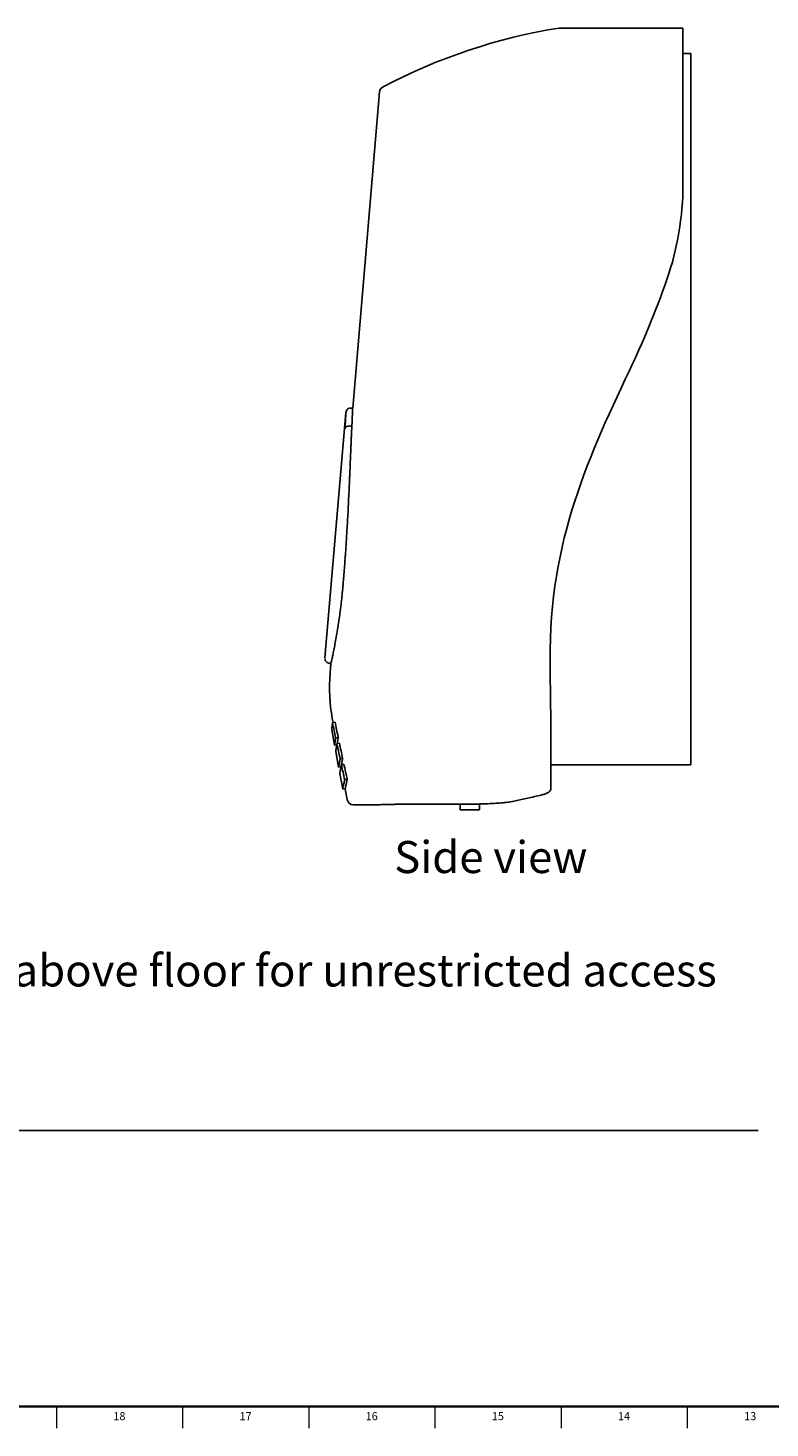
# Model space of a CAD drawing. Units: inches. Extents: x 0.2 to 47.8, y 0.2 to 35.8.
# Drawn here: x 11.7 to 23.3, y 0.2 to 22 of the extents above; entities that cross this region are included whole.
import ezdxf

# ---------------------------------------------------------------- set-up
doc = ezdxf.new("R2010")
doc.units = ezdxf.units.IN
doc.header["$MEASUREMENT"] = 0
doc.linetypes.add('SLD-Solid', pattern=[0])
for name, color, linetype in [('DIMS', 5, 'SLD-Solid'), ('NOTES', 1, 'SLD-Solid'), ('TITLE', 8, 'SLD-Solid')]:
    doc.layers.add(name, color=color, linetype=linetype)
doc.styles.add('SLDTEXTSTYLE0', font='GOTHIC.TTF', dxfattribs={"width": 0.913})

msp = doc.modelspace()

# ---------------------------------------------------------------- linework, layer by layer
at = {"color": 7, "linetype": 'SLD-Solid', "lineweight": 25}
for p, q in [((20.0337463, 22.0137562), (21.9643964, 22.0137562)), ((21.9643964, 21.8744945), (21.9643964, 19.5735563)), ((21.9643964, 21.6137562), (22.0893964, 21.6137562)), ((22.0893964, 21.6137562), (22.0893964, 11.2137562)), ((17.231084, 21.0151064), (16.8108361, 16.0816511)), ((16.7043059, 16.0092415), (16.3784913, 12.1843767)), ((16.8108369, 16.0816598), (16.7907853, 16.0833679)), ((16.7979042, 15.8004924), (16.7782399, 15.8021675)), ((16.4512928, 12.0978828), (16.4713402, 12.0961751)), ((16.4713468, 12.096253), (16.4582799, 11.9428556)), ((19.8926735, 11.9568003), (19.9005551, 11.1861016)), ((16.4926484, 11.2362956), (16.5038, 11.1757637)), ((16.5348399, 11.1814822), (16.4956428, 11.1742609)), ((19.9005551, 11.1861016), (19.904709, 10.7799145)), ((22.0893964, 11.2137562), (22.0893964, 10.5137562)), ((16.4831799, 11.0669152), (16.5285141, 10.8208388)), ((16.5843103, 10.945766), (16.5451398, 10.9385497)), ((16.5678152, 10.828286), (16.5284772, 10.8210388)), ((16.546338, 10.7240898), (16.5916691, 10.4780304)), ((16.6039659, 10.852796), (16.5648064, 10.8455817)), ((19.904709, 10.7799145), (19.904709, 10.1457847)), ((16.6541377, 10.6172091), (16.6150079, 10.6100003)), ((16.67407, 10.52429), (16.6349527, 10.5170834)), ((22.0893964, 10.5137562), (19.904709, 10.5137562)), ((16.6309702, 10.4854775), (16.5916322, 10.4782304)), ((16.6094886, 10.3813048), (16.6548238, 10.1352231)), ((16.7249424, 10.288832), (16.6858579, 10.2816316)), ((16.6941251, 10.1426703), (16.654787, 10.1354231)), ((16.6941232, 10.1426796), (16.7258181, 9.9706383)), ((16.8241631, 9.8887562), (16.8855491, 9.8887562)), ((16.8855491, 9.8887562), (16.8861414, 9.8888654)), ((17.1510362, 9.8890644), (16.8861414, 9.8888654)), ((18.3675813, 9.8987461), (17.5448363, 9.8987461)), ((18.4893964, 9.8992671), (18.4893964, 9.8137562)), ((18.7893964, 9.8137562), (18.7893964, 9.9033914)), ((18.7893964, 9.8137562), (18.4893964, 9.8137562))]:
    msp.add_line(p, q, dxfattribs=at)
for centre, radius, start, end in [((21.4565671, 13.180879), 8.946739, 99.1507337, 117.79870818), ((17.3307232, 21.0066188), 0.1, 117.77116355, 175.16078049), ((17.4388874, 19.5735563), 4.525509, 340.86652866, 0), ((16.7841186, 16.0036442), 0.0799998, 84.86726671, 177.09111743), ((19.1043872, 11.7174515), 2.6556903, 175.13111124, 190.43845369), ((16.8241631, 9.9887562), 0.1, 190.40776505, 270.02471901)]:
    msp.add_arc(centre, radius, start, end, dxfattribs=at)
for points in [[(21.9643964, 22.0137562), (21.9643964, 22.0012186), (21.9643964, 21.9876075), (21.9643964, 21.972909)], [(21.7143964, 18.0902308), (21.5392766, 17.5854689), (21.3348693, 17.1012667), (21.1297641, 16.6688712)], [(21.1297641, 16.6688712), (20.4337877, 15.2016389), (19.8435121, 13.8886822), (19.8926735, 11.9568003)], [(16.5451398, 10.9385497), (16.5285566, 11.0171046), (16.5120576, 11.095675), (16.4956428, 11.1742609)], [(16.5843103, 10.945766), (16.5677363, 11.0243226), (16.5512462, 11.1028947), (16.5348399, 11.1814822)], [(16.6150079, 10.6100003), (16.59819, 10.6885119), (16.5814561, 10.7670391), (16.5648064, 10.8455817)], [(16.6541377, 10.6172091), (16.63733, 10.6957226), (16.620606, 10.7742516), (16.6039659, 10.852796)], [(16.6858579, 10.2816316), (16.6688055, 10.3601), (16.651837, 10.438584), (16.6349527, 10.5170834)], [(16.7249424, 10.288832), (16.7079013, 10.3673026), (16.6909438, 10.4457886), (16.67407, 10.52429)], [(19.8980316, 10.1175027), (19.902544, 10.1254234), (19.904709, 10.1348388), (19.904709, 10.1457847)]]:
    msp.add_open_spline(points, degree=3, dxfattribs=at)
for points, knots in [([(21.9643964, 21.972909), (21.9643964, 21.970789), (21.9643964, 21.9667564), (21.9643964, 21.9549659), (21.9643964, 21.9474657), (21.9643964, 21.9340347), (21.9643964, 21.9292932), (21.9643964, 21.9192982), (21.9643964, 21.914003), (21.9643964, 21.8975977), (21.9643964, 21.8861775), (21.9643964, 21.8744945)], [0, 0, 0, 0, 0.25, 0.25, 0.5, 0.5, 0.625, 0.625, 0.75, 0.75, 1, 1, 1, 1]), ([(16.6914816, 15.7641247), (16.6929005, 15.7902587), (16.6957554, 15.8428394), (16.6990412, 15.9058238), (16.7015726, 15.9549024), (16.7035266, 15.9930834), (16.704486, 16.0119855), (16.7043634, 16.0095692), (16.7043466, 16.009238)], [0, 0, 0, 0, 0.2099491216, 0.4224095739, 0.5781081891, 0.7373708878, 0.9639991432, 1, 1, 1, 1]), ([(16.7979042, 15.8004925), (16.7987914, 15.8186104), (16.8005659, 15.8548494), (16.8030484, 15.9062658), (16.8052077, 15.9533535), (16.8071289, 15.9960637), (16.8087109, 16.0319792), (16.8099261, 16.0601683), (16.8106264, 16.076653), (16.8109197, 16.0836239), (16.8108366, 16.081654), (16.8108365, 16.0816511)], [0, 0, 0, 0, 0.124827119, 0.2496757006, 0.3746554643, 0.4997057667, 0.6279938248, 0.7497044102, 0.8760158736, 0.9998200421, 1, 1, 1, 1]), ([(16.6530054, 13.2410716), (16.6562752, 13.2787578), (16.658722, 13.3070295), (16.6603583, 13.326034), (16.6603879, 13.3263771), (16.66043, 13.3268669), (16.6604511, 13.3271117), (16.6605142, 13.3278453), (16.6605563, 13.3283336), (16.6606821, 13.3297963), (16.6607658, 13.3307683), (16.6610158, 13.3336753), (16.6611813, 13.3356011), (16.6616744, 13.3413417), (16.6619986, 13.3451199), (16.6629573, 13.356308), (16.663578, 13.3635711), (16.665385, 13.3847742), (16.6665161, 13.3981275), (16.6676066, 13.4110917), (16.6676512, 13.4116223), (16.6677288, 13.4125447), (16.6677675, 13.4130057), (16.6678837, 13.4143875), (16.6679609, 13.4153074), (16.6681923, 13.4180634), (16.6683459, 13.4198958), (16.668805, 13.4253776), (16.6691087, 13.429012), (16.6700127, 13.4398547), (16.6706059, 13.4470025), (16.6723569, 13.4682041), (16.6734864, 13.4820158), (16.6748507, 13.4988773), (16.675139, 13.5024483), (16.6756999, 13.509416), (16.6759802, 13.512908), (16.6768212, 13.5234083), (16.6773816, 13.5304409), (16.679062, 13.5516365), (16.6801812, 13.5658969), (16.6814393, 13.5820861), (16.6815661, 13.5837198), (16.6818326, 13.5871568), (16.6819658, 13.5888768), (16.6823653, 13.5940414), (16.6826314, 13.5974905), (16.6834295, 13.6078559), (16.683961, 13.6147903), (16.6855538, 13.6356663), (16.6866133, 13.6496803), (16.6897853, 13.6920124), (16.691891, 13.7206207), (16.6942509, 13.7532401), (16.6945035, 13.7567395), (16.6950159, 13.7638543), (16.6952713, 13.7674088), (16.6960352, 13.7780632), (16.6965414, 13.7851543), (16.6980504, 13.8063919), (16.6990439, 13.8205028), (16.7019872, 13.8626929), (16.7038996, 13.8906295), (16.7066952, 13.932249), (16.7076321, 13.946333), (16.7094731, 13.9742778), (16.7103843, 13.988246), (16.7130908, 14.0301384), (16.7148589, 14.0580501), (16.720058, 14.1417354), (16.7233841, 14.1974589), (16.7273824, 14.2670287), (16.7281664, 14.2808046), (16.7297244, 14.3084431), (16.7304949, 14.3222452), (16.7327816, 14.3636003), (16.734273, 14.3911018), (16.7386537, 14.4734003), (16.7414493, 14.5279913), (16.7495133, 14.6909356), (16.7544357, 14.7980386), (16.7596554, 14.9169811), (16.7602357, 14.9302798), (16.7613816, 14.9566848), (16.7619499, 14.9698508), (16.7636419, 15.0092391), (16.7647527, 15.0353517), (16.7680417, 15.1132502), (16.7701765, 15.1645967), (16.7728027, 15.2280451), (16.7733197, 15.2405523), (16.7743618, 15.2657648), (16.774883, 15.2783763), (16.7764484, 15.3162263), (16.7774946, 15.3414803), (16.7786794, 15.3699139), (16.778815, 15.3731665), (16.7790817, 15.3795558), (16.7792149, 15.3827428), (16.7796138, 15.3922814), (16.7798789, 15.3986102), (16.7806721, 15.4175061), (16.7811978, 15.4299824), (16.782766, 15.4670489), (16.7837997, 15.4912765), (16.7848861, 15.5165046), (16.7849559, 15.5181253), (16.7850895, 15.521223), (16.7851562, 15.5227694), (16.7853561, 15.5274017), (16.7854892, 15.5304803), (16.7858876, 15.5396878), (16.7861522, 15.5457881), (16.786943, 15.5639751), (16.7874662, 15.5759478), (16.7881152, 15.5907237), (16.7882383, 15.593523), (16.7884935, 15.5993208), (16.788622, 15.6022342), (16.7890096, 15.6110174), (16.7892714, 15.6169307), (16.7900671, 15.6348434), (16.7906116, 15.647016), (16.7911897, 15.6598068), (16.7912019, 15.6600784), (16.7912318, 15.6607395), (16.7912468, 15.6610706), (16.7912918, 15.6620658), (16.791322, 15.6627318), (16.7914128, 15.664737), (16.7914738, 15.6660836), (16.7916586, 15.6701529), (16.7917838, 15.6729051), (16.7921659, 15.6812795), (16.7924292, 15.6870195), (16.7932462, 15.7047109), (16.7938269, 15.7171335), (16.7944573, 15.730388), (16.7944593, 15.7304286), (16.794471, 15.7306746), (16.7944768, 15.7307981), (16.7944945, 15.73117), (16.7945064, 15.7314198), (16.7945424, 15.732175), (16.7945667, 15.7326861), (16.7946409, 15.7342423), (16.7946919, 15.7353103), (16.7948495, 15.7386058), (16.7949606, 15.740925), (16.7953129, 15.7482487), (16.7955728, 15.7536196), (16.7964315, 15.7711971), (16.7971089, 15.7848687), (16.7979042, 15.8004924)], [0, 0, 0, 0, 0.03124999973, 0.03124999973, 0.03149414035, 0.03149414035, 0.03173828097, 0.03173828097, 0.03222656222, 0.03222656222, 0.03320312471, 0.03320312471, 0.03515624969, 0.03515624969, 0.03906249966, 0.03906249966, 0.04687499959, 0.04687499959, 0.06249999945, 0.06249999945, 0.0629882807, 0.0629882807, 0.06347656194, 0.06347656194, 0.06445312444, 0.06445312444, 0.06640624942, 0.06640624942, 0.07031249939, 0.07031249939, 0.07812499932, 0.07812499932, 0.09374999918, 0.09374999918, 0.09765624915, 0.09765624915, 0.10156249911, 0.10156249911, 0.10937499904, 0.10937499904, 0.12499999891, 0.12499999891, 0.12695312389, 0.12695312389, 0.12890624887, 0.12890624887, 0.13281249884, 0.13281249884, 0.14062499877, 0.14062499877, 0.15624999863, 0.15624999863, 0.18749999836, 0.18749999836, 0.19140624833, 0.19140624833, 0.19531249829, 0.19531249829, 0.20312499822, 0.20312499822, 0.21874999809, 0.21874999809, 0.24999999781, 0.24999999781, 0.26562499768, 0.26562499768, 0.28124999754, 0.28124999754, 0.31249999727, 0.31249999727, 0.37499999672, 0.37499999672, 0.39062499658, 0.39062499658, 0.40624999645, 0.40624999645, 0.43749999617, 0.43749999617, 0.49999999563, 0.49999999563, 0.62499999453, 0.62499999453, 0.6406249944, 0.6406249944, 0.65624999426, 0.65624999426, 0.68749999399, 0.68749999399, 0.74999999344, 0.74999999344, 0.7656249933, 0.7656249933, 0.78124999317, 0.78124999317, 0.81249999289, 0.81249999289, 0.81640624286, 0.81640624286, 0.82031249283, 0.82031249283, 0.82812499276, 0.82812499276, 0.84374999262, 0.84374999262, 0.87499999235, 0.87499999235, 0.87695311733, 0.87695311733, 0.87890624231, 0.87890624231, 0.88281249228, 0.88281249228, 0.89062499221, 0.89062499221, 0.90624999208, 0.90624999208, 0.91015624204, 0.91015624204, 0.91406249201, 0.91406249201, 0.92187499194, 0.92187499194, 0.9374999918, 0.9374999918, 0.93798827305, 0.93798827305, 0.93847655429, 0.93847655429, 0.93945311678, 0.93945311678, 0.94140624177, 0.94140624177, 0.94531249173, 0.94531249173, 0.95312499167, 0.95312499167, 0.96874999153, 0.96874999153, 0.96899413215, 0.96899413215, 0.96923827277, 0.96923827277, 0.96972655402, 0.96972655402, 0.97070311651, 0.97070311651, 0.97265624149, 0.97265624149, 0.97656249146, 0.97656249146, 0.98437499139, 0.98437499139, 0.99999999126, 0.99999999126, 0.99999999126, 0.99999999126]), ([(16.7782466, 15.8021669), (16.7677864, 15.8030947), (16.7571437, 15.8028471), (16.7371095, 15.8000387), (16.727726, 15.797479), (16.7116514, 15.7904375), (16.7049668, 15.7859585), (16.6953182, 15.7757642), (16.692358, 15.770053), (16.6914868, 15.7641614)], [0, 0, 0, 0, 0.25, 0.25, 0.5, 0.5, 0.75, 0.75, 1, 1, 1, 1]), ([(16.4713575, 12.0962521), (16.4717642, 12.0980447), (16.4725807, 12.1016435), (16.4792319, 12.1312705), (16.4895443, 12.1782054), (16.5034357, 12.2433707), (16.5202019, 12.3254323), (16.5391178, 12.4231594), (16.5593567, 12.5348484), (16.58014, 12.6590547), (16.5972097, 12.7715423), (16.6103922, 12.8657824), (16.6199121, 12.9378484), (16.6289866, 13.0114857), (16.63741, 13.0864468), (16.6453225, 13.1632282), (16.650422, 13.2148971), (16.6530054, 13.2410716)], [0, 0, 0, 0, 0.0827059906, 0.166042232, 0.2491800366, 0.3323681242, 0.415727236, 0.4990693072, 0.5821393731, 0.6652861785, 0.7489808114, 0.7906026196, 0.8326178768, 0.8738707205, 0.9154278511, 0.9571572564, 1, 1, 1, 1]), ([(16.3788293, 12.1741053), (16.3788128, 12.1715006), (16.3787629, 12.1636014), (16.3830792, 12.1484034), (16.3926669, 12.1296388), (16.4098185, 12.1125225), (16.4301399, 12.1009749), (16.4450544, 12.0993749), (16.4515483, 12.0986783)], [0, 0, 0, 0, 0.0678007568, 0.2056144154, 0.4067819588, 0.6114802381, 0.8308343628, 1, 1, 1, 1]), ([(16.4956428, 11.1742609), (16.4951258, 11.1700527), (16.4940917, 11.1616366), (16.492325, 11.1453222), (16.4902538, 11.1271089), (16.488049, 11.1089245), (16.4862716, 11.0937131), (16.4848486, 11.0819883), (16.483888, 11.0732864), (16.4833671, 11.0691456), (16.4831318, 11.0676409), (16.4831367, 11.0671433), (16.483182, 11.066904), (16.4831828, 11.0668994)], [0, 0, 0, 0, 0.06249606, 0.1249838876, 0.2499549642, 0.3749613855, 0.4999586875, 0.6249612051, 0.7499829772, 0.8743605842, 0.9365554893, 0.998756697, 1, 1, 1, 1]), ([(16.5284772, 10.8210388), (16.5284769, 10.8210405), (16.5284345, 10.8212679), (16.5284495, 10.8217452), (16.5287643, 10.8233689), (16.5294178, 10.8281686), (16.5307479, 10.837563), (16.5326301, 10.8504359), (16.5350078, 10.8669816), (16.537905, 10.8870293), (16.5407311, 10.9067722), (16.5431025, 10.9246468), (16.5444607, 10.9339152), (16.5451398, 10.9385497)], [0, 0, 0, 0, 0.000466419, 0.0629525204, 0.1254271672, 0.2503752831, 0.3761435388, 0.5002758443, 0.6243891389, 0.7501558102, 0.8750778819, 0.9375354178, 1, 1, 1, 1]), ([(16.5703379, 10.8466007), (16.5711201, 10.8520649), (16.5722003, 10.8596111), (16.5745077, 10.8757927), (16.5761462, 10.8872949), (16.5779755, 10.9000564), (16.5799368, 10.9139915), (16.5819561, 10.9294157), (16.5835164, 10.9402522), (16.5843103, 10.945766)], [0, 0, 0, 0, 0.3033429543, 0.4189325069, 0.5354269321, 0.6532928229, 0.7689957822, 0.8824592716, 1, 1, 1, 1]), ([(16.5648064, 10.8455817), (16.5640548, 10.8407879), (16.5625516, 10.8312008), (16.5599166, 10.812714), (16.5567855, 10.7922965), (16.5535767, 10.7715644), (16.550943, 10.7544587), (16.5488595, 10.7411535), (16.5473851, 10.7314471), (16.5466589, 10.7264924), (16.546313, 10.7248177), (16.5462942, 10.7243262), (16.5463375, 10.7240925), (16.5463376, 10.7240918)], [0, 0, 0, 0, 0.0624939544, 0.124980812, 0.249961527, 0.3757807812, 0.4999588061, 0.6240922454, 0.7498813312, 0.8748403053, 0.9373204662, 0.9998060295, 1, 1, 1, 1]), ([(16.5916322, 10.4782304), (16.5916272, 10.4784624), (16.5916171, 10.4789265), (16.5920696, 10.4807749), (16.592955, 10.4862676), (16.5948491, 10.4966618), (16.5974692, 10.5111932), (16.6008242, 10.5297251), (16.6048547, 10.5523475), (16.6088278, 10.5742995), (16.6121821, 10.5943223), (16.614066, 10.6047741), (16.6150079, 10.6100003)], [0, 0, 0, 0, 0.0625115398, 0.1250154488, 0.2500270877, 0.3750360764, 0.5000411472, 0.6250410513, 0.7500345602, 0.8750204793, 0.9375072784, 1, 1, 1, 1]), ([(16.6349527, 10.5170834), (16.6329714, 10.5063242), (16.6290086, 10.4848049), (16.6239166, 10.4576702), (16.6195029, 10.4343589), (16.6158548, 10.4152328), (16.6130093, 10.4003373), (16.6109154, 10.3893174), (16.6098786, 10.3836655), (16.6091666, 10.379801), (16.609496, 10.3812988), (16.6094976, 10.3813065)], [0, 0, 0, 0, 0.1248970102, 0.2498027609, 0.3747160942, 0.4996358108, 0.6246641439, 0.7495324031, 0.8743819358, 0.9993541525, 1, 1, 1, 1]), ([(16.6365693, 10.5173813), (16.6371537, 10.5206417), (16.6383095, 10.5270895), (16.6404006, 10.5387931), (16.6426943, 10.5517428), (16.6452414, 10.5660663), (16.6480101, 10.5816126), (16.6508729, 10.5988095), (16.6530349, 10.6109943), (16.6541377, 10.6172091)], [0, 0, 0, 0, 0.1452140462, 0.2871750517, 0.4290509169, 0.5747491171, 0.7167700764, 0.8555413631, 1, 1, 1, 1]), ([(16.654787, 10.1354231), (16.6547758, 10.1355743), (16.6547564, 10.1358336), (16.6548934, 10.1364908), (16.6553666, 10.1382499), (16.6565785, 10.1443418), (16.6590888, 10.1558762), (16.6625703, 10.1720017), (16.6670191, 10.1925653), (16.6723764, 10.2176661), (16.6776245, 10.2420264), (16.681478, 10.2609954), (16.6838523, 10.2724549), (16.6851191, 10.2782512), (16.6858579, 10.2816316)], [0, 0, 0, 0, 0.0364644612, 0.0625118189, 0.1250156553, 0.2500272167, 0.3750361311, 0.5000411293, 0.625040966, 0.7500344116, 0.8750202736, 0.9375070209, 0.9635542697, 1, 1, 1, 1]), ([(16.6941251, 10.1426703), (16.6940677, 10.1430021), (16.694142, 10.1433108), (16.6941992, 10.14357), (16.6941997, 10.1435723), (16.6942004, 10.1435757), (16.6942008, 10.1435774), (16.6942019, 10.1435824), (16.6942027, 10.1435858), (16.694205, 10.143596), (16.6942065, 10.1436028), (16.6942111, 10.1436233), (16.6942142, 10.1436371), (16.6942237, 10.1436789), (16.6942303, 10.1437072), (16.6942505, 10.1437936), (16.6942647, 10.143853), (16.6943094, 10.144037), (16.6943418, 10.1441671), (16.6944443, 10.1445794), (16.6945198, 10.1448836), (16.6946014, 10.1452367), (16.6946069, 10.1452605), (16.6946173, 10.1453057), (16.6946225, 10.1453285), (16.6946382, 10.1453978), (16.6946489, 10.1454448), (16.6946812, 10.1455887), (16.6947034, 10.1456883), (16.6947714, 10.145998), (16.6948191, 10.1462192), (16.6949696, 10.1469266), (16.6950797, 10.1474568), (16.695444, 10.1492243), (16.6957318, 10.1506383), (16.6960869, 10.1523416), (16.696097, 10.1523899), (16.696118, 10.1524903), (16.6961285, 10.1525406), (16.6961602, 10.1526921), (16.6961815, 10.1527938), (16.6962458, 10.1531009), (16.6962894, 10.1533082), (16.696422, 10.1539381), (16.696513, 10.1543685), (16.6967937, 10.1556915), (16.696991, 10.1566155), (16.6976119, 10.1595139), (16.6980646, 10.1616142), (16.6986131, 10.1641655), (16.698676, 10.1644581), (16.6988017, 10.1650433), (16.6988652, 10.1653389), (16.6990577, 10.166235), (16.6991886, 10.1668446), (16.6995889, 10.16871), (16.6998661, 10.1700024), (16.7007289, 10.1740261), (16.7013457, 10.1769038), (16.703323, 10.1861234), (16.7047952, 10.1929811), (16.7065087, 10.2010238), (16.706608, 10.2014898), (16.70681, 10.202439), (16.7069117, 10.2029169), (16.7072188, 10.2043606), (16.7074263, 10.2053364), (16.7080569, 10.2083041), (16.7084884, 10.2103359), (16.7098168, 10.216592), (16.7107477, 10.2209768), (16.7117575, 10.2257198), (16.7117903, 10.2258737), (16.7118537, 10.2261715), (16.7118854, 10.2263205), (16.7119806, 10.2267676), (16.7120442, 10.227066), (16.712235, 10.2279621), (16.7123625, 10.2285606), (16.7127455, 10.2303598), (16.7130018, 10.2315638), (16.7137728, 10.2351897), (16.7142896, 10.2376253), (16.7158441, 10.2449865), (16.7168858, 10.2499664), (16.7179535, 10.2551743), (16.7179819, 10.255313), (16.7180431, 10.2556117), (16.7180738, 10.2557619), (16.7181664, 10.2562146), (16.7182287, 10.2565194), (16.7184172, 10.2574432), (16.7185451, 10.2580713), (16.718936, 10.2599923), (16.7192059, 10.261322), (16.7200457, 10.2654584), (16.7206458, 10.2684126), (16.721297, 10.271589), (16.721298, 10.271594), (16.7213041, 10.2716236), (16.7213072, 10.2716385), (16.7213163, 10.2716832), (16.7213225, 10.2717132), (16.721341, 10.2718033), (16.7213534, 10.2718639), (16.7213909, 10.272047), (16.7214164, 10.272171), (16.7214939, 10.2725488), (16.7215471, 10.2728084), (16.7217117, 10.2736101), (16.721828, 10.2741753), (16.7221968, 10.2759632), (16.7224694, 10.2772782), (16.7233734, 10.2815936), (16.7240906, 10.2849641), (16.7249424, 10.288832)], [0, 0, 0, 0, 0.06249999969, 0.06249999969, 0.06274414031, 0.06274414031, 0.06298828093, 0.06298828093, 0.06347656218, 0.06347656218, 0.06445312468, 0.06445312468, 0.06640624967, 0.06640624967, 0.07031249965, 0.07031249965, 0.07812499961, 0.07812499961, 0.09374999953, 0.09374999953, 0.12499999937, 0.12499999937, 0.12695312436, 0.12695312436, 0.12890624935, 0.12890624935, 0.13281249933, 0.13281249933, 0.14062499929, 0.14062499929, 0.15624999921, 0.15624999921, 0.18749999906, 0.18749999906, 0.24999999874, 0.24999999874, 0.25195312373, 0.25195312373, 0.25390624872, 0.25390624872, 0.2578124987, 0.2578124987, 0.26562499866, 0.26562499866, 0.28124999859, 0.28124999859, 0.31249999843, 0.31249999843, 0.37499999811, 0.37499999811, 0.38281249807, 0.38281249807, 0.39062499804, 0.39062499804, 0.40624999796, 0.40624999796, 0.4374999978, 0.4374999978, 0.49999999748, 0.49999999748, 0.62499999686, 0.62499999686, 0.63281249682, 0.63281249682, 0.64062499678, 0.64062499678, 0.6562499967, 0.6562499967, 0.68749999654, 0.68749999654, 0.74999999623, 0.74999999623, 0.75195312122, 0.75195312122, 0.75390624621, 0.75390624621, 0.75781249619, 0.75781249619, 0.76562499615, 0.76562499615, 0.78124999607, 0.78124999607, 0.81249999591, 0.81249999591, 0.8749999956, 0.8749999956, 0.87695312059, 0.87695312059, 0.87890624558, 0.87890624558, 0.88281249556, 0.88281249556, 0.89062499552, 0.89062499552, 0.90624999544, 0.90624999544, 0.93749999528, 0.93749999528, 0.93774413591, 0.93774413591, 0.93798827653, 0.93798827653, 0.93847655778, 0.93847655778, 0.93945312027, 0.93945312027, 0.94140624526, 0.94140624526, 0.94531249524, 0.94531249524, 0.95312499521, 0.95312499521, 0.96874999513, 0.96874999513, 0.99999999497, 0.99999999497, 0.99999999497, 0.99999999497]), ([(19.7307301, 10.0372631), (19.7535144, 10.0423298), (19.7740554, 10.047783), (19.8108818, 10.0595148), (19.8271663, 10.0657934), (19.8483699, 10.0758983), (19.8549182, 10.0793943), (19.866784, 10.0865539), (19.8721078, 10.0902169), (19.8862867, 10.1014622), (19.8933585, 10.1093), (19.8980316, 10.1175027)], [0, 0, 0, 0, 0.25, 0.25, 0.5, 0.5, 0.625, 0.625, 0.75, 0.75, 1, 1, 1, 1]), ([(17.5448363, 9.8987461), (17.5213774, 9.8987461), (17.4982678, 9.898643), (17.4527177, 9.8982484), (17.4301995, 9.8979554), (17.3861928, 9.8972042), (17.3651909, 9.8967553), (17.3351352, 9.8960057), (17.3253592, 9.8957431), (17.3063, 9.895198), (17.2969746, 9.8949141), (17.2701019, 9.8940523), (17.2537198, 9.8934674), (17.2313759, 9.8926138), (17.2243016, 9.8923331), (17.2109146, 9.8917863), (17.2045751, 9.8915189), (17.1870278, 9.8907609), (17.1772193, 9.8903123), (17.165272, 9.8897523), (17.1617531, 9.8895844), (17.1556629, 9.889291), (17.1530887, 9.8891653), (17.1510362, 9.8890644)], [0, 0, 0, 0, 0.125, 0.125, 0.25, 0.25, 0.375, 0.375, 0.4375, 0.4375, 0.5, 0.5, 0.625, 0.625, 0.6875, 0.6875, 0.75, 0.75, 0.875, 0.875, 0.9375, 0.9375, 1, 1, 1, 1]), ([(19.3308468, 9.9473705), (19.3070498, 9.9421487), (19.280639, 9.9375246), (19.2227771, 9.9292672), (19.1913254, 9.9256345), (19.1403089, 9.9208084), (19.1226616, 9.9193039), (19.0860477, 9.9164858), (19.0672525, 9.9151857), (19.0096072, 9.9115828), (18.9694301, 9.9095701), (18.8856339, 9.9061476), (18.8420152, 9.9047382), (18.7739062, 9.9029841), (18.7509236, 9.9024644), (18.7046736, 9.9015428), (18.6813644, 9.9011398), (18.6108927, 9.9000834), (18.5631885, 9.8995804), (18.4663193, 9.8989114), (18.4169469, 9.8987461), (18.3675813, 9.8987461)], [0, 0, 0, 0, 0.125, 0.125, 0.25, 0.25, 0.3125, 0.3125, 0.375, 0.375, 0.5, 0.5, 0.625, 0.625, 0.6875, 0.6875, 0.75, 0.75, 0.875, 0.875, 1, 1, 1, 1]), ([(19.7307301, 10.0372631), (19.6543913, 10.0202868), (19.5828976, 10.0040573), (19.449556, 9.9738387), (19.3877069, 9.9598475), (19.3308468, 9.9473705)], [0, 0, 0, 0, 0.5, 0.5, 1, 1, 1, 1])]:
    msp.add_open_spline(points, degree=3, knots=knots, dxfattribs=at)
at = {"layer": 'DIMS'}
msp.add_line((2.4858833, 4.8079579), (23.1399308, 4.8079579), dxfattribs=at)
at = {"layer": 'TITLE', "linetype": 'SLD-Solid', "lineweight": 18}
for p, q in [((47.5, 0.5), (0.5, 0.5)), ((12.1889764, 0.5), (12.1889764, 0.1653543)), ((14.1574803, 0.5), (14.1574803, 0.1653543)), ((16.1259843, 0.5), (16.1259843, 0.1653543)), ((18.0944882, 0.5), (18.0944882, 0.1653543)), ((20.0629921, 0.5), (20.0629921, 0.1653543)), ((22.0314961, 0.5), (22.0314961, 0.1653543))]:
    msp.add_line(p, q, dxfattribs=at)
at = {"layer": 'TITLE', "lineweight": 35}
msp.add_line((0.5, 0.5), (47.5, 0.5), dxfattribs=at)

# ---------------------------------------------------------------- texts
at = {"layer": 'DIMS', "insert": (5.0901699, 7.5559553), "char_height": 0.5, "attachment_point": 1, "style": 'SLDTEXTSTYLE0'}
msp.add_mtext('[381 to 1220] height above floor for unrestricted access', dxfattribs=at)
at = {"layer": 'NOTES', "insert": (17.4578392, 9.3257233), "char_height": 0.5, "attachment_point": 1, "style": 'SLDTEXTSTYLE0'}
msp.add_mtext('Side view', dxfattribs=at)
at = {"layer": 'TITLE', "char_height": 0.125, "attachment_point": 2, "style": 'SLDTEXTSTYLE0'}
for s, insert in [('18', (13.170711, 0.4125551)), ('17', (15.1392149, 0.4125551)), ('16', (17.1077189, 0.4125551)), ('15', (19.0762228, 0.4125551)), ('14', (21.0447267, 0.4125551)), ('13', (23.0132307, 0.4125551))]:
    msp.add_mtext(s, dxfattribs=dict(at, insert=insert))

doc.saveas('drawing.dxf')
